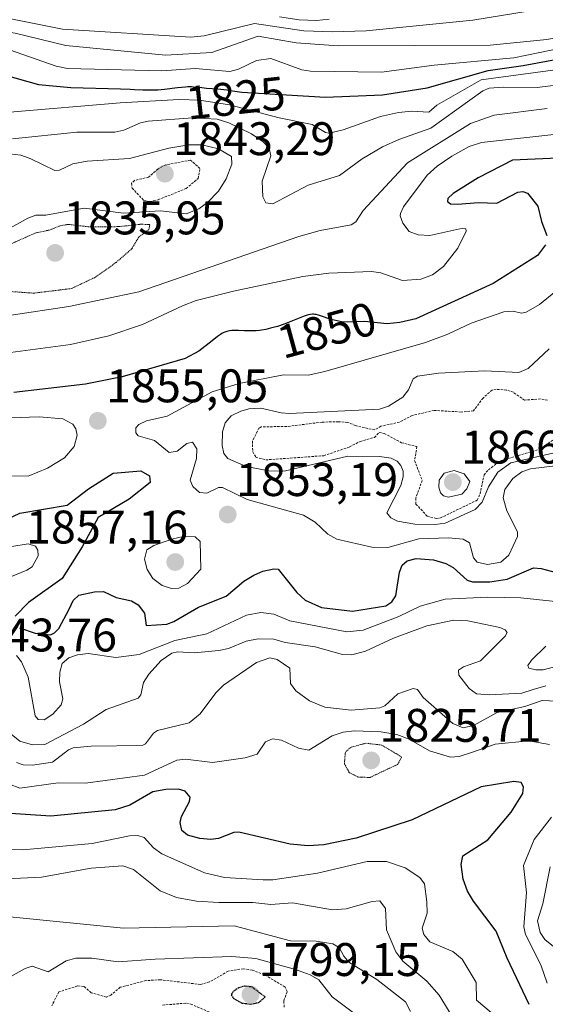
# Model space of a CAD drawing. Units: metres. Extents: x 678436 to 681881, y 4756200 to 4758603.
# Drawn here: x 681528 to 681640, y 4756933 to 4757142 of the extents above; entities that cross this region are included whole.
import ezdxf
from ezdxf.enums import TextEntityAlignment as Align

# ---------------------------------------------------------------- set-up
doc = ezdxf.new("R2010")
doc.units = ezdxf.units.M
doc.header["$MEASUREMENT"] = 0
doc.linetypes.add('TRAZOS', pattern=[0.75, 0.5, -0.25])
doc.linetypes.add('TRAZOS2', pattern=[0.375, 0.25, -0.125])
for name, color, linetype, lineweight in [('Carátula', 7, 'Continuous', 5), ('Curva de nivel auxiliar', 36, 'TRAZOS', 0), ('Curva de nivel auxiliar depresión', 39, 'TRAZOS2', 0), ('Curva de nivel maestra', 36, 'Continuous', 30), ('Curva de nivel maestra depresión', 36, 'TRAZOS2', 30), ('Curva de nivel normal', 36, 'Continuous', 0), ('Punto de cota en terreno', 7, 'Continuous', 0), ('Rótulo de curva de nivel directora', 19, 'Continuous', 0), ('Rótulo de punto de cota en terreno', 19, 'Continuous', 0)]:
    doc.layers.add(name, color=color, linetype=linetype, lineweight=lineweight)
doc.styles.add('Arial', font='txt', dxfattribs={"height": 0.2})

# ---------------------------------------------------------------- blocks, each defined once
blk = doc.blocks.new('*U181')
at = {"layer": 'Curva de nivel normal', "color": 36, "linetype": 'Continuous', "lineweight": 0}
for points in [[(681644.1, 4757131.86, 1830), (681626.26, 4757129.47, 1830), (681616.82, 4757124.05, 1830), (681615.13, 4757122.6, 1830), (681611.48, 4757122.82, 1830), (681608.64, 4757122.53, 1830), (681604.88, 4757121.68, 1830), (681596.91, 4757118.84, 1830), (681593.95, 4757118.12, 1830), (681593.16, 4757118.26, 1830), (681590.33, 4757119.98, 1830), (681583.29, 4757121.34, 1830), (681572.75, 4757124.14, 1830), (681566.41, 4757125.14, 1830), (681562.02, 4757125.24, 1830), (681549.5, 4757124.55, 1830), (681526.06, 4757122.6, 1830)], [(681526, 4756979.64, 1830), (681528.22, 4756978.76, 1830), (681536.32, 4756979.89, 1830), (681542.12, 4756979.85, 1830), (681554.71, 4756981.56, 1830), (681561.56, 4756984.73, 1830), (681563.37, 4756984.91, 1830), (681569.13, 4756984.22, 1830), (681576.05, 4756985.21, 1830), (681578.63, 4756986.02, 1830), (681580.39, 4756988.61, 1830), (681581.89, 4756989.25, 1830), (681583.82, 4756989.02, 1830), (681587.45, 4756987.26, 1830), (681589.58, 4756986.88, 1830), (681594.58, 4756989.89, 1830), (681596.92, 4756990.71, 1830), (681599.26, 4756991, 1830), (681604.91, 4756990.75, 1830), (681608.34, 4756990.21, 1830), (681610.94, 4756989.22, 1830), (681615.28, 4756986.74, 1830), (681619.75, 4756985.38, 1830), (681621.55, 4756985.48, 1830), (681624.59, 4756986.52, 1830), (681629.21, 4756988.11, 1830), (681636.36, 4756988.85, 1830), (681640.73, 4756988.07, 1830)], [(681641.21, 4756972.64, 1830), (681637.48, 4756967.86, 1830), (681635.26, 4756962.3, 1830), (681635.85, 4756956.56, 1830), (681635.29, 4756949.26, 1830), (681635.67, 4756947.64, 1830), (681638.9, 4756941.18, 1830), (681640.27, 4756937.32, 1830)]]:
    blk.add_polyline3d(points, dxfattribs=at)
blk = doc.blocks.new('*U185')
at = {"layer": 'Curva de nivel normal', "color": 36, "linetype": 'Continuous', "lineweight": 0}
blk.add_polyline3d([(681640.72, 4757072.26, 1860), (681636.23, 4757068.07, 1860), (681634.27, 4757067.19, 1860), (681627.02, 4757067.55, 1860), (681617.15, 4757067.02, 1860), (681612.72, 4757066.42, 1860), (681611.8, 4757065.85, 1860), (681610.81, 4757063.51, 1860), (681609.56, 4757061.95, 1860), (681606.58, 4757060.06, 1860), (681604.66, 4757059.41, 1860), (681585.51, 4757058.49, 1860), (681583.73, 4757058.61, 1860), (681579.41, 4757059.62, 1860), (681576.89, 4757059.46, 1860), (681575.13, 4757058.99, 1860), (681573.12, 4757057.95, 1860), (681571.84, 4757056.47, 1860), (681571.23, 4757054.61, 1860), (681571.2, 4757051.66, 1860), (681571.55, 4757050, 1860), (681572.37, 4757048.88, 1860), (681576.33, 4757047.18, 1860), (681581.1, 4757046.27, 1860), (681584.35, 4757046.18, 1860), (681597.92, 4757049.42, 1860), (681604.64, 4757049.36, 1860), (681607.08, 4757048.94, 1860), (681608.38, 4757048.3, 1860), (681609.19, 4757047.42, 1860), (681609.64, 4757046.21, 1860), (681609.67, 4757044.99, 1860), (681609.17, 4757043.16, 1860), (681606.18, 4757037.37, 1860), (681607.04, 4757036.31, 1860), (681608.44, 4757035.54, 1860), (681612.16, 4757034.92, 1860), (681616.49, 4757034.86, 1860), (681618.61, 4757035.15, 1860), (681624.95, 4757038.04, 1860), (681626.43, 4757039.61, 1860), (681627.82, 4757042.87, 1860), (681629.77, 4757046.03, 1860), (681632.55, 4757047.97, 1860), (681651.88, 4757052.48, 1860)], dxfattribs=at)
blk = doc.blocks.new('*U187')
at = {"layer": 'Curva de nivel normal', "color": 36, "linetype": 'Continuous', "lineweight": 0}
for points in [[(681640.28, 4757123.33, 1840), (681628.99, 4757121.94, 1840), (681623.97, 4757120.19, 1840), (681610.57, 4757111.82, 1840), (681601.14, 4757101.66, 1840), (681599.58, 4757099.26, 1840), (681598.59, 4757098.61, 1840), (681592.05, 4757097.4, 1840), (681587.47, 4757096.16, 1840), (681553.45, 4757084.39, 1840), (681538.64, 4757081.22, 1840), (681526.34, 4757079.37, 1840)], [(681523.25, 4757096.32, 1840), (681529.89, 4757100.05, 1840), (681531.56, 4757100.63, 1840), (681533.71, 4757100.64, 1840), (681541.83, 4757102.15, 1840), (681550.21, 4757101.11, 1840), (681558.1, 4757101.61, 1840), (681563.51, 4757100.98, 1840), (681566.25, 4757102.02, 1840), (681568.09, 4757103.34, 1840), (681570.4, 4757105.79, 1840), (681572.03, 4757108.4, 1840), (681573.27, 4757111.49, 1840), (681573.2, 4757113.17, 1840), (681570.45, 4757114.81, 1840), (681566.88, 4757115.65, 1840), (681564.14, 4757115.61, 1840), (681559.89, 4757114.92, 1840), (681551.49, 4757112.71, 1840), (681542.47, 4757112.17, 1840), (681539.45, 4757111.6, 1840), (681536.63, 4757110.23, 1840), (681535.62, 4757110.14, 1840), (681530.39, 4757112.75, 1840), (681528.42, 4757113.4, 1840), (681525.99, 4757113.73, 1840)], [(681526.36, 4756990.27, 1840), (681528.18, 4756988.78, 1840), (681530.9, 4756987.99, 1840), (681533.47, 4756988.08, 1840), (681541.71, 4756992.41, 1840), (681546.51, 4756995.52, 1840), (681553.36, 4756997.94, 1840), (681553.88, 4756998.6, 1840), (681554.51, 4757001.27, 1840), (681555.6, 4757003.02, 1840), (681558.24, 4757005.95, 1840), (681560.48, 4757007.52, 1840), (681561.69, 4757007.79, 1840), (681565.23, 4757007.53, 1840), (681570.49, 4757008.03, 1840), (681572.53, 4757008.52, 1840), (681576.31, 4757010.06, 1840), (681578.82, 4757010.53, 1840), (681582.17, 4757010.48, 1840), (681584.59, 4757009.77, 1840), (681590.98, 4757008.84, 1840), (681596.8, 4757007.22, 1840), (681598.74, 4757007.15, 1840), (681601.69, 4757007.95, 1840), (681607.6, 4757010.67, 1840), (681614.72, 4757013.34, 1840), (681620.45, 4757014.48, 1840), (681623.39, 4757014.4, 1840), (681630.18, 4757012.95, 1840), (681631.37, 4757012.48, 1840), (681631.74, 4757011.87, 1840), (681631.35, 4757011.08, 1840), (681626.08, 4757005.89, 1840), (681622.5, 4757004.61, 1840), (681621.39, 4757003.85, 1840), (681621.47, 4757002.84, 1840), (681623.68, 4756999.96, 1840), (681625.26, 4756998.86, 1840), (681627.97, 4756998.62, 1840), (681634.85, 4756998.95, 1840), (681637.28, 4756999.77, 1840), (681639.98, 4757000.53, 1840)]]:
    blk.add_polyline3d(points, dxfattribs=at)
blk = doc.blocks.new('*U192')
at = {"layer": 'Curva de nivel normal', "color": 36, "linetype": 'Continuous', "lineweight": 0}
blk.add_polyline3d([(681645.17, 4757086.97, 1855), (681638.65, 4757081.67, 1855), (681635.83, 4757080.02, 1855), (681634.79, 4757079.81, 1855), (681633.02, 4757080.25, 1855), (681631.08, 4757080.09, 1855), (681624.15, 4757077.71, 1855), (681619.18, 4757075.38, 1855), (681614.38, 4757073.6, 1855), (681592.99, 4757067.38, 1855), (681589.46, 4757066.66, 1855), (681584.24, 4757066.69, 1855), (681574.8, 4757064.89, 1855), (681569.08, 4757063.06, 1855), (681559.52, 4757057.88, 1855), (681555.13, 4757056.92, 1855), (681553.48, 4757056.12, 1855), (681552.86, 4757055.41, 1855), (681552.81, 4757054.38, 1855), (681553.32, 4757053.71, 1855), (681556.84, 4757052.72, 1855), (681559.95, 4757050.21, 1855), (681561.6, 4757050.48, 1855), (681563.68, 4757052.1, 1855), (681564.86, 4757052.41, 1855), (681565.78, 4757050.93, 1855), (681565.77, 4757048.91, 1855), (681564.42, 4757044.29, 1855), (681564.98, 4757042.95, 1855), (681566.36, 4757041.7, 1855), (681567.96, 4757041.55, 1855), (681570.41, 4757042.76, 1855), (681571.23, 4757042.71, 1855), (681576.53, 4757040.21, 1855), (681588.46, 4757036.82, 1855), (681590.97, 4757035.37, 1855), (681593.62, 4757032.8, 1855), (681595.58, 4757031.77, 1855), (681603, 4757030.01, 1855), (681606.41, 4757029.95, 1855), (681613.02, 4757031.78, 1855), (681619.28, 4757032.05, 1855), (681622.41, 4757031.77, 1855), (681623.73, 4757030.95, 1855), (681624.63, 4757027.79, 1855), (681625.38, 4757026.86, 1855), (681627.59, 4757026.36, 1855), (681630.45, 4757026.82, 1855), (681632.13, 4757028.35, 1855), (681633.98, 4757032.33, 1855), (681633.93, 4757033.31, 1855), (681631.68, 4757037.74, 1855), (681630.91, 4757040.56, 1855), (681631.25, 4757042.28, 1855), (681633, 4757044.65, 1855), (681634.86, 4757046.07, 1855), (681636.75, 4757046.72, 1855), (681645.47, 4757047.75, 1855)], dxfattribs=at)
blk = doc.blocks.new('*U200')
at = {"layer": 'Curva de nivel normal', "color": 36, "linetype": 'Continuous', "lineweight": 0}
for points in [[(681643.61, 4757118.02, 1845), (681626.32, 4757116.15, 1845), (681623.66, 4757115.26, 1845), (681620.03, 4757113.22, 1845), (681616.9, 4757111.06, 1845), (681614.78, 4757109.14, 1845), (681609.75, 4757102.46, 1845), (681609.09, 4757101.04, 1845), (681609, 4757100.49, 1845), (681609.6, 4757098.99, 1845), (681610.91, 4757097.18, 1845), (681612.83, 4757096.47, 1845), (681615.3, 4757096.33, 1845), (681622.36, 4757097.9, 1845), (681622.97, 4757097.77, 1845), (681623.02, 4757097.23, 1845), (681621.28, 4757093.62, 1845), (681618.27, 4757089.72, 1845), (681615.92, 4757087.97, 1845), (681613.41, 4757087.05, 1845), (681609.5, 4757086.74, 1845), (681604.92, 4757088.4, 1845), (681602.91, 4757088.69, 1845), (681593.84, 4757088.34, 1845), (681588.35, 4757087.62, 1845), (681573.63, 4757084.53, 1845), (681565.66, 4757082.48, 1845), (681562.73, 4757081.4, 1845), (681554.27, 4757077.41, 1845), (681547.13, 4757074.98, 1845), (681538.97, 4757073.18, 1845), (681522.92, 4757071, 1845)], [(681526.46, 4757030.15, 1845), (681529.94, 4757030.78, 1845), (681531.55, 4757030.27, 1845), (681532.05, 4757029.4, 1845), (681532.08, 4757028.23, 1845), (681530.79, 4757025.88, 1845), (681529.7, 4757025.15, 1845), (681523.91, 4757022.8, 1845)], [(681527.47, 4757006.98, 1845), (681528.57, 4757005.63, 1845), (681529.93, 4757002.36, 1845), (681531.44, 4756994.15, 1845), (681532.11, 4756993.35, 1845), (681533.39, 4756993.31, 1845), (681535.17, 4756994.5, 1845), (681536.95, 4756996.47, 1845), (681537.3, 4756997.78, 1845), (681536.61, 4757001.39, 1845), (681536.67, 4757003.44, 1845), (681537.17, 4757005.26, 1845), (681538.62, 4757006.48, 1845), (681540.42, 4757007.13, 1845), (681542.69, 4757007.42, 1845), (681548.59, 4757006.56, 1845), (681553.52, 4757007.18, 1845), (681561.16, 4757010.19, 1845), (681567.91, 4757011.6, 1845), (681576.38, 4757015.55, 1845), (681579.43, 4757016.14, 1845), (681582.19, 4757015.82, 1845), (681585.55, 4757014.39, 1845), (681597.72, 4757012.06, 1845), (681601.13, 4757012.42, 1845), (681608.74, 4757015.26, 1845), (681613.31, 4757017.48, 1845), (681618.58, 4757019.01, 1845), (681627.59, 4757019.38, 1845), (681634.68, 4757019.26, 1845), (681649.37, 4757017.71, 1845)], [(681639.99, 4757008.95, 1845), (681636.92, 4757005.98, 1845), (681636.16, 4757004.84, 1845), (681636.36, 4757004.33, 1845), (681637.87, 4757003.92, 1845), (681639.45, 4757003.93, 1845), (681650, 4757006.73, 1845)]]:
    blk.add_polyline3d(points, dxfattribs=at)
blk = doc.blocks.new('*U214')
at = {"layer": 'Curva de nivel normal', "color": 36, "linetype": 'Continuous', "lineweight": 0}
for points in [[(681593.92, 4757142.33, 1805), (681591.27, 4757142.08, 1805), (681587.54, 4757142.24, 1805), (681583.35, 4757142.87, 1805)], [(681524.34, 4756937.62, 1805), (681529.32, 4756940.38, 1805), (681530.83, 4756940.88, 1805), (681534.2, 4756939.71, 1805), (681538.05, 4756942.02, 1805), (681540.08, 4756942.61, 1805), (681543.52, 4756942.59, 1805), (681549.1, 4756941.8, 1805), (681556.95, 4756942.41, 1805), (681573.22, 4756943, 1805), (681578.32, 4756942.53, 1805), (681586.75, 4756940.19, 1805), (681589.89, 4756939.06, 1805), (681591.76, 4756937.98, 1805), (681594.57, 4756934.41, 1805), (681600.24, 4756930.16, 1805)]]:
    blk.add_polyline3d(points, dxfattribs=at)
blk = doc.blocks.new('*U215')
at = {"layer": 'Curva de nivel normal', "color": 36, "linetype": 'Continuous', "lineweight": 0}
for points in [[(681620.21, 4756929.97, 1815), (681617.32, 4756934.76, 1815), (681614.66, 4756937.75, 1815), (681609.6, 4756941.97, 1815), (681608.12, 4756943.98, 1815), (681606.09, 4756948.62, 1815), (681605.88, 4756953.21, 1815), (681604.71, 4756954.79, 1815), (681603.07, 4756954.69, 1815), (681597.52, 4756953.09, 1815), (681594.64, 4756952.92, 1815), (681586.13, 4756954.4, 1815), (681581.52, 4756954.01, 1815), (681577.7, 4756954.44, 1815), (681570.51, 4756954.42, 1815), (681565.76, 4756954.76, 1815), (681561.51, 4756955.55, 1815), (681557.99, 4756956.95, 1815), (681552.34, 4756961.47, 1815), (681550.07, 4756962.27, 1815), (681543.37, 4756961.77, 1815), (681532.81, 4756959.83, 1815), (681522.25, 4756959.32, 1815)], [(681492.94, 4757142.26, 1815), (681504.27, 4757142.18, 1815), (681514.68, 4757141.18, 1815), (681527.22, 4757139.38, 1815), (681537.97, 4757136.77, 1815), (681559.17, 4757134.7, 1815), (681569.02, 4757135.29, 1815), (681578.86, 4757138.77, 1815), (681586.9, 4757137.31, 1815), (681595.85, 4757136.72, 1815), (681628.12, 4757136.84, 1815), (681640.21, 4757138.04, 1815), (681646.95, 4757139.3, 1815), (681653.93, 4757141.08, 1815), (681658.67, 4757141.3, 1815), (681666.48, 4757140.58, 1815), (681677.1, 4757140.41, 1815), (681687.2, 4757141.48, 1815), (681691.12, 4757140.43, 1815), (681697.11, 4757139.7, 1815), (681702.63, 4757141.27, 1815), (681706.13, 4757142.67, 1815)]]:
    blk.add_polyline3d(points, dxfattribs=at)
blk = doc.blocks.new('*U220')
at = {"layer": 'Curva de nivel normal', "color": 36, "linetype": 'Continuous', "lineweight": 0}
for points in [[(681639.68, 4757144.66, 1810), (681624.47, 4757142.17, 1810), (681601.83, 4757139.87, 1810), (681594.65, 4757139.68, 1810), (681588.56, 4757139.9, 1810), (681578.08, 4757141.42, 1810), (681567.39, 4757138.82, 1810), (681564.5, 4757138.51, 1810), (681537.27, 4757140.2, 1810), (681509.58, 4757145.74, 1810)], [(681418.02, 4756971.49, 1810), (681442.04, 4756959.58, 1810), (681455.09, 4756956, 1810), (681463.54, 4756955.14, 1810), (681476.03, 4756955.29, 1810), (681486.03, 4756954.25, 1810), (681489.78, 4756954.73, 1810), (681501.1, 4756957.47, 1810), (681507.62, 4756957.58, 1810), (681513.07, 4756955.55, 1810), (681519.32, 4756954.04, 1810), (681523.96, 4756952.13, 1810), (681526.78, 4756951.35, 1810), (681550.23, 4756949, 1810), (681573.78, 4756949.46, 1810), (681585.72, 4756946.32, 1810), (681591.2, 4756946.22, 1810), (681594.75, 4756945.63, 1810), (681596.07, 4756944.87, 1810), (681597.02, 4756943.03, 1810), (681598.15, 4756941.79, 1810), (681604.1, 4756938.08, 1810), (681610.13, 4756933.35, 1810), (681611.25, 4756931.29, 1810)]]:
    blk.add_polyline3d(points, dxfattribs=at)
blk = doc.blocks.new('*U222')
at = {"layer": 'Curva de nivel normal', "color": 36, "linetype": 'Continuous', "lineweight": 0}
for points in [[(681652.54, 4757138.08, 1820), (681633.21, 4757134.1, 1820), (681616.22, 4757132.54, 1820), (681605.05, 4757131.09, 1820), (681589.94, 4757131.28, 1820), (681588.14, 4757131.6, 1820), (681581.53, 4757133.97, 1820), (681578.52, 4757133.56, 1820), (681574.64, 4757131.69, 1820), (681572.79, 4757131.23, 1820), (681565.45, 4757131.9, 1820), (681558.35, 4757131.39, 1820), (681538.3, 4757131.84, 1820), (681535.9, 4757132.37, 1820), (681524.56, 4757136.36, 1820), (681514.57, 4757138.1, 1820), (681500.38, 4757138.8, 1820), (681491.75, 4757138.53, 1820), (681461.11, 4757141.81, 1820), (681408.36, 4757139.14, 1820)], [(681525.72, 4756965.76, 1820), (681528.86, 4756965.67, 1820), (681543.54, 4756966.99, 1820), (681551.51, 4756968.64, 1820), (681553.27, 4756968.7, 1820), (681554.61, 4756968.25, 1820), (681556.62, 4756966.1, 1820), (681558.38, 4756964.82, 1820), (681567.47, 4756960.79, 1820), (681571.71, 4756959.79, 1820), (681579.93, 4756959.27, 1820), (681581.97, 4756959.31, 1820), (681591.48, 4756960.66, 1820), (681602.03, 4756963.16, 1820), (681606.14, 4756963.18, 1820), (681610.06, 4756961.86, 1820), (681613.24, 4756959.77, 1820), (681614.18, 4756958.4, 1820), (681614.72, 4756954.6, 1820), (681614.78, 4756952.17, 1820), (681613.7, 4756948.97, 1820), (681614.09, 4756947.65, 1820), (681615.32, 4756946.09, 1820), (681620.21, 4756944, 1820), (681622.22, 4756942.39, 1820), (681625.18, 4756937.41, 1820), (681625.22, 4756933.65, 1820), (681628.39, 4756931.08, 1820)]]:
    blk.add_polyline3d(points, dxfattribs=at)
blk = doc.blocks.new('*U230')
at = {"layer": 'Curva de nivel normal', "color": 36, "linetype": 'Continuous', "lineweight": 0}
for points in [[(681642.67, 4756944.24, 1835), (681639.78, 4756946.59, 1835), (681638.77, 4756948.08, 1835), (681638.22, 4756950.56, 1835), (681639.36, 4756954.18, 1835), (681640.92, 4756962.06, 1835)], [(681648.56, 4756996.97, 1835), (681639.23, 4756997.44, 1835), (681635.53, 4756996.18, 1835), (681629.61, 4756994.84, 1835), (681624.6, 4756992.09, 1835), (681622.41, 4756991.63, 1835), (681620.23, 4756992.56, 1835), (681613.92, 4756998.08, 1835), (681612.72, 4756999.75, 1835), (681611.8, 4757000.01, 1835), (681608.55, 4756998.82, 1835), (681605.75, 4756996.28, 1835), (681604.72, 4756995.84, 1835), (681598.62, 4756995.4, 1835), (681593, 4756996.03, 1835), (681589.78, 4756997.33, 1835), (681586.86, 4756999.51, 1835), (681585.7, 4757001.02, 1835), (681585.55, 4757004.31, 1835), (681582.88, 4757006.14, 1835), (681581.3, 4757006.52, 1835), (681578.52, 4757005.53, 1835), (681571.46, 4757000.71, 1835), (681569.83, 4756999.05, 1835), (681566.49, 4756994.62, 1835), (681564.18, 4756992.7, 1835), (681557.42, 4756991.04, 1835), (681556.62, 4756990.49, 1835), (681554.92, 4756988.2, 1835), (681554.22, 4756987.86, 1835), (681543.32, 4756987.72, 1835), (681539.53, 4756987.33, 1835), (681538.54, 4756986.94, 1835), (681535.16, 4756984.33, 1835), (681530.89, 4756983.65, 1835), (681528.89, 4756983.72, 1835), (681527.46, 4756984.25, 1835)], [(681526.66, 4757116.89, 1835), (681540.3, 4757118.34, 1835), (681548.37, 4757118.34, 1835), (681550.27, 4757118.72, 1835), (681553.84, 4757120.33, 1835), (681555.45, 4757120.69, 1835), (681564.88, 4757121.37, 1835), (681570.13, 4757121.11, 1835), (681572.61, 4757120.3, 1835), (681577.43, 4757117.98, 1835), (681579.88, 4757116.3, 1835), (681581.16, 4757114.91, 1835), (681581.57, 4757113.31, 1835), (681579.71, 4757107.89, 1835), (681579.82, 4757104.58, 1835), (681580.51, 4757103.28, 1835), (681581.95, 4757103.09, 1835), (681589.5, 4757107.08, 1835), (681596.16, 4757109.07, 1835), (681600.92, 4757112.62, 1835), (681605.24, 4757115.23, 1835), (681608.76, 4757116.79, 1835), (681615.57, 4757119.16, 1835), (681626.59, 4757127.1, 1835), (681627.92, 4757127.67, 1835), (681631.02, 4757127.92, 1835), (681638.17, 4757127.8, 1835), (681649.49, 4757129.26, 1835)]]:
    blk.add_polyline3d(points, dxfattribs=at)
blk = doc.blocks.new('*U232')
at = {"layer": 'Curva de nivel maestra', "color": 36, "linetype": 'Continuous', "lineweight": 30}
for points in [[(681642.51, 4757112.81, 1850), (681632.93, 4757112.37, 1850), (681625.57, 4757108.61, 1850), (681620.29, 4757105.25, 1850), (681619.19, 4757104.23, 1850), (681619.06, 4757103.56, 1850), (681619.73, 4757103.07, 1850), (681621.3, 4757103.01, 1850), (681625.58, 4757103.38, 1850), (681629.6, 4757103.2, 1850), (681634, 4757105.53, 1850), (681635.1, 4757105.7, 1850), (681636.08, 4757105.31, 1850), (681638.27, 4757102.59, 1850), (681639.05, 4757099.32, 1850), (681640.21, 4757096.36, 1850)], [(681639.88, 4757094.35, 1850), (681638.19, 4757092.06, 1850), (681628.76, 4757086.16, 1850), (681612.39, 4757078.64, 1850), (681608.93, 4757077.82, 1850), (681606.25, 4757077.56, 1850), (681601.47, 4757078.03, 1850), (681596.91, 4757077.92, 1850), (681594.33, 4757078.49, 1850), (681593.91, 4757078.63, 1850), (681592.55, 4757079.11, 1850), (681591.66, 4757079.39, 1850), (681591.15, 4757079.51, 1850), (681590.92, 4757079.55, 1850), (681590.59, 4757079.58, 1850), (681590.38, 4757079.59, 1850), (681589.96, 4757079.56, 1850), (681589.55, 4757079.48, 1850), (681589.26, 4757079.4, 1850), (681588.62, 4757079.19, 1850), (681584.34, 4757077.5, 1850), (681582.92, 4757077.01, 1850), (681582.05, 4757076.75, 1850), (681581.5, 4757076.6, 1850), (681580.48, 4757076.36, 1850), (681579.56, 4757076.19, 1850), (681579.12, 4757076.13, 1850), (681578.43, 4757076.07, 1850), (681577.29, 4757076.05, 1850), (681575.94, 4757076.09, 1850), (681574.68, 4757076.14, 1850), (681574.07, 4757076.14, 1850), (681573.22, 4757076.11, 1850), (681572.72, 4757076.05, 1850), (681572.49, 4757076.01, 1850), (681572.16, 4757075.93, 1850), (681571.95, 4757075.86, 1850), (681571.53, 4757075.69, 1850), (681571.12, 4757075.47, 1850), (681570.83, 4757075.29, 1850), (681570.22, 4757074.86, 1850), (681569.1, 4757073.96, 1850), (681566.22, 4757071.72, 1850), (681563.31, 4757070.16, 1850), (681549.91, 4757066.29, 1850), (681542.16, 4757064.74, 1850), (681526.9, 4757062.95, 1850)], [(681524.28, 4757035.41, 1850), (681528.17, 4757037.3, 1850), (681538.24, 4757038.97, 1850), (681542.82, 4757042.42, 1850), (681548.02, 4757045.79, 1850), (681553.91, 4757046.31, 1850), (681555.77, 4757045.19, 1850), (681555.89, 4757043.82, 1850), (681551.45, 4757040.26, 1850), (681544.85, 4757036.35, 1850), (681541.47, 4757030.13, 1850), (681537.2, 4757023.36, 1850), (681530.05, 4757018.3, 1850), (681527.22, 4757015.34, 1850)], [(681528.12, 4757012.91, 1850), (681531.45, 4757011.76, 1850), (681534.71, 4757011.38, 1850), (681535.58, 4757011.79, 1850), (681536.46, 4757012.75, 1850), (681538.68, 4757016.87, 1850), (681539.53, 4757018.73, 1850), (681540.7, 4757019.8, 1850), (681544.06, 4757020.55, 1850), (681545.99, 4757020.61, 1850), (681548.7, 4757019.31, 1850), (681551.93, 4757018.62, 1850), (681553.32, 4757017.78, 1850), (681554.71, 4757015.98, 1850), (681555.01, 4757013.36, 1850), (681559.4, 4757013.64, 1850), (681560.9, 4757014.21, 1850), (681566.15, 4757017.28, 1850), (681572.02, 4757019.62, 1850), (681575.77, 4757022.78, 1850), (681577.92, 4757024.11, 1850), (681579.87, 4757024.95, 1850), (681582.18, 4757025.44, 1850), (681583.13, 4757025.34, 1850), (681587.09, 4757020.37, 1850), (681588.86, 4757018.77, 1850), (681592.31, 4757017.19, 1850), (681598.88, 4757016.45, 1850), (681605.97, 4757017.54, 1850), (681607.26, 4757018.44, 1850), (681608.09, 4757019.67, 1850), (681608.91, 4757024.75, 1850), (681609.46, 4757026.21, 1850), (681610.51, 4757027.14, 1850), (681612.4, 4757027.64, 1850), (681616.12, 4757027.32, 1850), (681618.76, 4757026.58, 1850), (681620.3, 4757025.73, 1850), (681623.26, 4757023.04, 1850), (681624.4, 4757022.64, 1850), (681628.06, 4757022.69, 1850), (681631.75, 4757023.2, 1850), (681637.39, 4757025.63, 1850), (681639, 4757025.53, 1850), (681646.42, 4757023.55, 1850)]]:
    blk.add_polyline3d(points, dxfattribs=at)
blk = doc.blocks.new('*U233')
at = {"layer": 'Curva de nivel maestra', "color": 36, "linetype": 'Continuous', "lineweight": 30}
for points in [[(681636.42, 4756932.74, 1825), (681631.76, 4756942.58, 1825), (681629.44, 4756948.35, 1825), (681624.59, 4756954.75, 1825), (681623.33, 4756956.85, 1825), (681622.41, 4756959.44, 1825), (681621.99, 4756962.52, 1825), (681622.35, 4756964.38, 1825), (681627.64, 4756967.8, 1825), (681632.62, 4756973.68, 1825), (681635.12, 4756977.64, 1825), (681635.23, 4756979.05, 1825), (681634.74, 4756979.97, 1825), (681633.21, 4756980.19, 1825), (681626.24, 4756979.08, 1825), (681611.56, 4756972.01, 1825), (681599.66, 4756968.17, 1825), (681592.83, 4756966.72, 1825), (681589.49, 4756966.54, 1825), (681585.68, 4756966.85, 1825), (681574.74, 4756969.44, 1825), (681573.66, 4756969.31, 1825), (681570.42, 4756968.08, 1825), (681568.78, 4756967.87, 1825), (681566.42, 4756968.07, 1825), (681563.81, 4756968.75, 1825), (681562.62, 4756969.77, 1825), (681562.26, 4756971.5, 1825), (681562.54, 4756972.78, 1825), (681564.28, 4756975.92, 1825), (681564.42, 4756976.84, 1825), (681563.36, 4756978.14, 1825), (681561.88, 4756978.59, 1825), (681559.25, 4756978.51, 1825), (681556.43, 4756977.97, 1825), (681551.6, 4756975.18, 1825), (681548.48, 4756974.17, 1825), (681534.81, 4756972.81, 1825), (681529.43, 4756973.18, 1825), (681522.97, 4756973.62, 1825)], [(681524.86, 4757130.49, 1825), (681532.18, 4757128.43, 1825), (681539, 4757127.79, 1825), (681549.6, 4757127.51, 1825), (681551.62, 4757127.47, 1825), (681552.55, 4757127.43, 1825), (681554.3, 4757127.35, 1825), (681555.58, 4757127.32, 1825), (681556.88, 4757127.33, 1825), (681557.55, 4757127.36, 1825), (681558.95, 4757127.47, 1825), (681561.7, 4757127.79, 1825), (681563.42, 4757127.98, 1825), (681563.88, 4757128.01, 1825), (681564.67, 4757128.01, 1825), (681565.13, 4757127.98, 1825), (681566.05, 4757127.89, 1825), (681566.86, 4757127.8, 1825), (681567.87, 4757127.71, 1825), (681570.28, 4757127.53, 1825), (681571.56, 4757127.4, 1825), (681572.18, 4757127.32, 1825), (681573.4, 4757127.14, 1825), (681575.39, 4757126.81, 1825), (681593.13, 4757125.79, 1825), (681605.27, 4757126.29, 1825), (681614.77, 4757127.75, 1825), (681627.72, 4757131.46, 1825), (681635.19, 4757132.47, 1825), (681651.98, 4757135.63, 1825)]]:
    blk.add_polyline3d(points, dxfattribs=at)
blk = doc.blocks.new('5PATER')
at = {"layer": 'Carátula', "linetype": 'Continuous', "lineweight": 5}
h = blk.add_hatch(color=250, dxfattribs=at)
edge = h.paths.add_edge_path()
edge.add_ellipse((0, 0.01), major_axis=(-1.33, -1.34), ratio=0.999422, start_angle=0, end_angle=360)

msp = doc.modelspace()

# ---------------------------------------------------------------- linework, layer by layer
at = {"layer": 'Curva de nivel auxiliar', "color": 36, "linetype": 'TRAZOS', "lineweight": 0}
for points in [[(681555.82, 4757103.56, 1842.5), (681557.57, 4757103.93, 1842.5), (681563.55, 4757106.33, 1842.5), (681566.06, 4757108.45, 1842.5), (681566.47, 4757110.58, 1842.5), (681564.48, 4757112.4, 1842.5), (681559.21, 4757111.35, 1842.5), (681557.56, 4757110.52, 1842.5), (681555.57, 4757108.75, 1842.5), (681552.54, 4757108.06, 1842.5), (681551.91, 4757107.45, 1842.5), (681552.05, 4757106.43, 1842.5), (681554.52, 4757103.82, 1842.5), (681555.82, 4757103.56, 1842.5)], [(681640.35, 4757061.28, 1862.5), (681638.85, 4757061.57, 1862.5), (681635.47, 4757061.33, 1862.5), (681633.09, 4757062.98, 1862.5), (681631.64, 4757063.46, 1862.5), (681629.41, 4757063.63, 1862.5), (681628.55, 4757063.46, 1862.5), (681626.64, 4757061.76, 1862.5), (681624.6, 4757059.05, 1862.5), (681621.98, 4757058.79, 1862.5), (681616.23, 4757059.14, 1862.5), (681611.57, 4757058.04, 1862.5), (681608.87, 4757056.64, 1862.5), (681604.95, 4757055.76, 1862.5), (681603.62, 4757054.97, 1862.5), (681599.56, 4757055.89, 1862.5), (681597.87, 4757056.59, 1862.5), (681595.95, 4757056.73, 1862.5), (681592.43, 4757056.64, 1862.5), (681584.91, 4757055.69, 1862.5), (681579.49, 4757055.66, 1862.5), (681579.02, 4757055.35, 1862.5), (681577.63, 4757052.62, 1862.5), (681577.69, 4757050.3, 1862.5), (681578.33, 4757049.22, 1862.5), (681580.44, 4757048.6, 1862.5), (681592.78, 4757049.5, 1862.5), (681598.26, 4757051.36, 1862.5), (681600.53, 4757052.54, 1862.5), (681603.55, 4757053.4, 1862.5), (681604.55, 4757054.43, 1862.5), (681605.64, 4757054.24, 1862.5), (681609.3, 4757052.25, 1862.5), (681612.6, 4757051.44, 1862.5), (681612.09, 4757048.46, 1862.5), (681613.7, 4757044.25, 1862.5), (681612.35, 4757040.45, 1862.5), (681612.39, 4757039.22, 1862.5), (681614.77, 4757036.61, 1862.5), (681616.66, 4757036.14, 1862.5), (681617.57, 4757036.26, 1862.5), (681625.41, 4757040.03, 1862.5), (681626.02, 4757041.39, 1862.5), (681626.85, 4757045.4, 1862.5), (681627.77, 4757046.51, 1862.5), (681630.55, 4757048.51, 1862.5), (681638.58, 4757050.81, 1862.5), (681642.25, 4757053.34, 1862.5)], [(681584.37, 4756932.19, 1802.5), (681584.3, 4756933.54, 1802.5), (681585.02, 4756935.5, 1802.5), (681584.59, 4756936.45, 1802.5), (681580.14, 4756939.1, 1802.5), (681577.59, 4756940.05, 1802.5), (681575.72, 4756940.37, 1802.5), (681572.48, 4756939.85, 1802.5), (681568.52, 4756937.55, 1802.5), (681566.62, 4756937.02, 1802.5), (681558.11, 4756938.02, 1802.5), (681555, 4756937.84, 1802.5), (681549.55, 4756936.43, 1802.5), (681547.54, 4756934.76, 1802.5), (681546.59, 4756934.35, 1802.5), (681543.36, 4756935.27, 1802.5), (681541.78, 4756936.61, 1802.5), (681540.42, 4756936.7, 1802.5), (681536.48, 4756935.43, 1802.5), (681534.97, 4756932.48, 1802.5)], [(681558.48, 4756932.62, 1802.5), (681563.58, 4756933.05, 1802.5), (681564.52, 4756932.86, 1802.5), (681568.6, 4756931.09, 1802.5)]]:
    msp.add_polyline3d(points, dxfattribs=at)
at = {"layer": 'Curva de nivel auxiliar depresión', "color": 39, "linetype": 'TRAZOS2', "lineweight": 0}
for points in [[(681531.14, 4757084.07, 1837.5), (681539.14, 4757085.05, 1837.5), (681544.12, 4757087.39, 1837.5), (681548.65, 4757090.6, 1837.5), (681551.98, 4757093.5, 1837.5), (681553.5, 4757096.05, 1837.5), (681555.64, 4757097.62, 1837.5), (681555.82, 4757098.65, 1837.5), (681553.97, 4757098.75, 1837.5), (681549.23, 4757098.22, 1837.5), (681542.67, 4757098.2, 1837.5), (681538.45, 4757098.71, 1837.5), (681536.57, 4757098.36, 1837.5), (681534.49, 4757097.5, 1837.5), (681531.51, 4757096.88, 1837.5), (681525.99, 4757094.41, 1837.5), (681520.67, 4757089.7, 1837.5), (681520.06, 4757088.4, 1837.5), (681522.43, 4757085.51, 1837.5), (681525.72, 4757084.46, 1837.5), (681531.14, 4757084.07, 1837.5)], [(681602.62, 4756981.06, 1827.5), (681608.5, 4756983.84, 1827.5), (681609.34, 4756985.41, 1827.5), (681605.08, 4756987.95, 1827.5), (681601.72, 4756988.34, 1827.5), (681598.54, 4756987.46, 1827.5), (681597.38, 4756986.43, 1827.5), (681597.17, 4756983.97, 1827.5), (681598.21, 4756982.08, 1827.5), (681600.15, 4756981.11, 1827.5), (681602.62, 4756981.06, 1827.5)]]:
    msp.add_polyline3d(points, dxfattribs=at)
at = {"layer": 'Curva de nivel maestra depresión', "color": 36, "linetype": 'TRAZOS2', "lineweight": 30}
msp.add_polyline3d([(681577.28, 4756932.84, 1800), (681578.98, 4756933.21, 1800), (681580.31, 4756934.36, 1800), (681577.56, 4756936.46, 1800), (681575.96, 4756936.66, 1800), (681574.72, 4756936.32, 1800), (681573.47, 4756935.49, 1800), (681573.14, 4756934.8, 1800), (681573.59, 4756934.07, 1800), (681575.43, 4756933.07, 1800), (681577.28, 4756932.84, 1800)], dxfattribs=at)
at = {"layer": 'Curva de nivel normal', "color": 36, "linetype": 'Continuous', "lineweight": 0}
for points in [[(681525.07, 4757045.22, 1855), (681529.93, 4757045.16, 1855), (681534.06, 4757046.87, 1855), (681537.68, 4757049.01, 1855), (681539.75, 4757051.46, 1855), (681540.38, 4757053.85, 1855), (681540.08, 4757055.19, 1855), (681539.45, 4757056.22, 1855), (681537.3, 4757057.32, 1855), (681532.32, 4757057.78, 1855), (681526.2, 4757057.53, 1855)], [(681619.28, 4757040.69, 1865), (681622.12, 4757041.29, 1865), (681623.22, 4757042.46, 1865), (681623.82, 4757044.03, 1865), (681622.62, 4757045.62, 1865), (681620.5, 4757046.32, 1865), (681618.35, 4757045.78, 1865), (681617.31, 4757044.3, 1865), (681617.21, 4757042.8, 1865), (681617.61, 4757041.62, 1865), (681618.27, 4757040.94, 1865), (681619.28, 4757040.69, 1865)], [(681560.4, 4757021.25, 1855), (681562.01, 4757021.29, 1855), (681563.82, 4757022.31, 1855), (681566.67, 4757025.36, 1855), (681566.49, 4757031.25, 1855), (681565.44, 4757032.27, 1855), (681562.92, 4757032.28, 1855), (681560.51, 4757031.77, 1855), (681556.65, 4757030.38, 1855), (681555.16, 4757029.45, 1855), (681554.68, 4757027.49, 1855), (681555.22, 4757025.27, 1855), (681556.47, 4757023.36, 1855), (681558.45, 4757021.89, 1855), (681560.4, 4757021.25, 1855)]]:
    msp.add_polyline3d(points, dxfattribs=at)

# ---------------------------------------------------------------- block references
at = {"layer": 'Curva de nivel maestra', "color": 36, "linetype": 'Continuous', "lineweight": 30}
for name in ['*U233', '*U232']:
    msp.add_blockref(name, (0, 0), dxfattribs=at)
at = {"layer": 'Curva de nivel normal', "color": 36, "linetype": 'Continuous', "lineweight": 0}
for name in ['*U214', '*U220', '*U215', '*U222', '*U181', '*U230', '*U187', '*U200', '*U192', '*U185']:
    msp.add_blockref(name, (0, 0), dxfattribs=at)
at = {"layer": 'Punto de cota en terreno', "linetype": 'Continuous', "lineweight": 0}
for p in [(681559.02, 4757109.48, 1843.29), (681535.69, 4757092.63, 1835.95), (681544.77, 4757056.91, 1855.05), (681620.22, 4757043.87, 1866.08), (681572.37, 4757036.97, 1853.19), (681561.22, 4757026.87, 1857.16), (681602.86, 4756984.68, 1825.71), (681577.22, 4756934.87, 1799.15)]:
    msp.add_blockref('5PATER', p, dxfattribs=at)

# ---------------------------------------------------------------- texts
at = {"layer": 'Rótulo de curva de nivel directora', "color": 19, "linetype": 'Continuous', "lineweight": 0, "style": 'Arial'}
for s, rotation, p in [('1825', 6.303658, (681574.0499, 4757125.5979)), ('1850', 15.255119, (681593.4348, 4757076.1951))]:
    msp.add_text(s, height=7, rotation=rotation, dxfattribs=at).set_placement(p, align=Align.MIDDLE_CENTER)
at = {"layer": 'Rótulo de punto de cota en terreno', "color": 19, "linetype": 'Continuous', "lineweight": 0, "style": 'Arial'}
for s, p in [('1843,29', (681560.7839, 4757111.2439)), ('1835,95', (681537.4539, 4757094.3939)), ('1855,05', (681546.5339, 4757058.6739)), ('1866,08', (681621.9839, 4757045.6339)), ('1853,19', (681574.1339, 4757038.7339)), ('1857,16', (681529.5017, 4757028.6339)), ('1843,76', (681514.3939, 4757005.6639)), ('1825,71', (681604.6239, 4756986.4439)), ('1799,15', (681578.9839, 4756936.6339))]:
    msp.add_text(s, height=7, dxfattribs=at).set_placement(p, align=Align.BOTTOM_LEFT)

doc.saveas('drawing.dxf')
